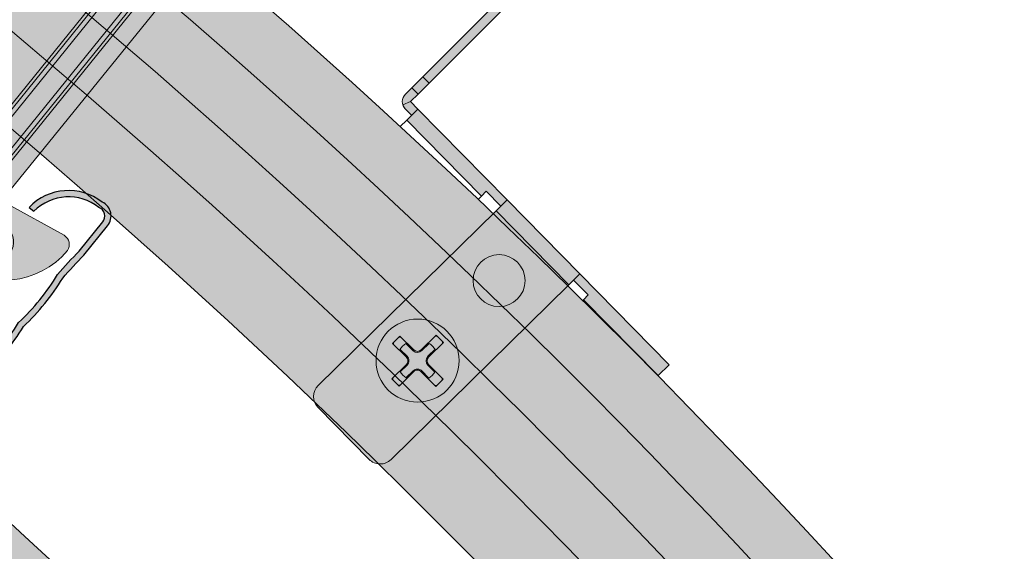
# Model space of a CAD drawing. Units: metres. Extents: x 4152 to 9704, y -1558 to 3329.
# Drawn here: x 6134 to 6229, y -1214 to -1162 of the extents above; entities that cross this region are included whole.
import ezdxf

# ---------------------------------------------------------------- set-up
doc = ezdxf.new("R2010")
doc.units = ezdxf.units.M
for name, color, linetype in [('Rigips Befestigungen', 8, 'Continuous'), ('Rigips Beplankung', 2, 'Continuous'), ('Rigips CDProfil', 9, 'Continuous'), ('Rigips Profile', 7, 'Continuous'), ('Rigips Profile 2', 5, 'Continuous')]:
    doc.layers.add(name, color=color, linetype=linetype)
doc.layers.add('Rigips Schr Profile Abhänger', color=7, linetype='Continuous', lineweight=0, true_color=0x84b3c8)
doc.layers.add('Rigips Schr Profile PS', color=7, linetype='Continuous', true_color=0xd5e5ec)
doc.layers.add('Rigips Schr RB FH', color=7, linetype='Continuous', true_color=0xdedede)

# ---------------------------------------------------------------- blocks, each defined once
blk = doc.blocks.new('cd60 Neu')
at = {"layer": 'Rigips Profile'}
h = blk.add_hatch(color=1, dxfattribs=at)
h.dxf.hatch_style = 1
h.paths.add_polyline_path([(-31.09999999999945, 22.79370706884557), (-31.09999999999945, 19.16568542495336, -0.01624927832430379), (-30.89999999999931, 16.1656854249522, 0.0663818529707338), (-30.89999999999926, 10.16568542495109, 0.06638185297073203), (-30.89999999999925, 4.16568542495007, -0.01624927832434819), (-31.09999999999951, 1.165685424949473), (-31.09999999999945, -1.834314575050502, 0.4142135623730899), (-30.09999999999945, -2.834314575050485), (-0.7071067811854554, -2.834314575050485, -0.4142135623730009), (0.7071067811874663, -2.834314575050485), (30.10000000000036, -2.834314575050485, 0.4142135623730951), (31.10000000000036, -1.834314575050485), (31.10000000000036, 1.165685424949523, -0.01624927832433691), (30.90000000000136, 4.165685424950158, 0.06638185297077186), (30.90000000000138, 10.16568542495133, 0.06638185297077301), (30.90000000000138, 16.16568542495261, -0.01624927832424843), (31.10000000000169, 19.16568542495328), (31.10000000000036, 22.79370706884646, 0.4839148619457191), (29.25512618551994, 24.25352282848319, 0.3817250364593587), (24.09418888503723, 19.42900001129624), (24.69692636345135, 19.42900001129624, -0.3826614700125772), (29.33796491178305, 23.65471671602938, -0.5036411458975778), (30.50000000000031, 22.79370706884612), (30.50000000000164, 19.19533287519465, 0.01636007924751025), (30.29865158817449, 16.13554666115238, -0.06785526909234939), (30.29454252078579, 10.16568542495015, -0.06785526909239638), (30.29865158817459, 4.19582418874359, 0.01636007924756133), (30.50000000000031, 1.136037974708259), (30.50000000000031, -1.834314575050463, -0.4142135623730929), (30.10000000000033, -2.234314575050441), (0.9227523300309244, -2.234314575050441, 0.3174126027986205), (-0.9227523300290201, -2.234314575050441), (-30.09999999999943, -2.234314575050441, -0.4142135623730889), (-30.49999999999941, -1.83431457505047), (-30.49999999999947, 1.136037974708238, 0.0163600792475989), (-30.29865158817197, 4.195824188748457, -0.0678552690923103), (-30.29454252078339, 10.16568542495081, -0.06785526909226229), (-30.29865158817218, 16.13554666114887, 0.01636007924758164), (-30.49999999999941, 19.19533287519468), (-30.49999999999947, 22.79370706884988, -0.5036411459057342), (-29.33796491175321, 23.65471671603189, -0.3826614700107877), (-24.69692636345155, 19.42900001129602), (-24.09418888503722, 19.42900001129602, 0.3817250364593197), (-29.2551261855185, 24.25352282848239, 0.4839148619460815)])
at = {"layer": 'Rigips Profile', "color": 1}
for points in [[(-24.69692636345155, 19.42900001129602), (-24.09418888503722, 19.42900001129602, 0.3817250364593198), (-29.2551261855185, 24.25352282848239, 0.4839148619460265), (-31.09999999999945, 22.79370706884584), (-31.09999999999945, 19.16568542495337, -0.01624927832430418), (-30.89999999999931, 16.16568542495214, 0.06638185297073317), (-30.89999999999926, 10.16568542495108, 0.06638185297073317), (-30.89999999999926, 4.165685424949964, -0.01624927832434738), (-31.09999999999951, 1.165685424949517), (-31.09999999999945, -1.834314575050485, 0.414213562373095), (-30.09999999999945, -2.834314575050486), (-0.7071067811854554, -2.834314575050486, -0.4142135623730008), (0.7071067811874663, -2.834314575050486), (30.10000000000036, -2.834314575050486, 0.414213562373095), (31.10000000000036, -1.834314575050485), (31.10000000000036, 1.165685424949517, -0.01624927832433739), (30.90000000000138, 4.165685424950242, 0.06638185297077119), (30.90000000000138, 10.16568542495136, 0.06638185297077119), (30.90000000000138, 16.16568542495247, -0.01624927832424966), (31.10000000000169, 19.16568542495337), (31.10000000000036, 22.79370706884584, 0.4839148619460408), (29.25512618551918, 24.25352282848317, 0.3817250364593176), (24.09418888503723, 19.42900001129624), (24.69692636345134, 19.42900001129624)], [(-24.69692636345155, 19.42900001129602, 0.3826614700107879), (-29.33796491175322, 23.65471671603189, 0.5036411459071805), (-30.49999999999947, 22.79370706884573), (-30.49999999999941, 19.19533287519462, -0.01636007924758123), (-30.29865158817218, 16.13554666114889, 0.06785526909226264), (-30.29454252078339, 10.1656854249508, 0.0678552690923109), (-30.29865158817196, 4.19582418874839, -0.01636007924759899), (-30.49999999999947, 1.136037974708151), (-30.49999999999941, -1.834314575050485, 0.4142135623730618), (-30.09999999999945, -2.234314575050441), (-0.9227523300290237, -2.234314575050441, -0.3174126027986213), (0.9227523300309244, -2.234314575050441), (30.10000000000036, -2.234314575050441, 0.4142135623730618), (30.50000000000031, -1.834314575050485), (30.50000000000031, 1.136037974708318, -0.01636007924756205), (30.29865158817458, 4.195824188743783, 0.06785526909239457), (30.29454252078579, 10.16568542495019, 0.06785526909235026), (30.29865158817447, 16.13554666115249, -0.01636007924750976), (30.50000000000164, 19.19533287519467), (30.50000000000031, 22.79370706884562, 0.5036411458977378), (29.3379649117831, 23.65471671602939, 0.3826614700125809), (24.69692636345134, 19.42900001129624)]]:
    blk.add_lwpolyline(points, format="xyb", dxfattribs=at)
blk = doc.blocks.new('A$C5F64775B')
at = {"layer": 'Rigips Profile 2', "linetype": 'Continuous', "lineweight": 0}
for p, q in [((12.30000052362743, 40.97499912528178), (10.40000052362734, 40.97499912528178)), ((46.50000052362725, 40.97499912528178), (48.40000052362734, 40.97499912528178)), ((5.236272500042105e-07, 40.02499912528197), (5.236272500042105e-07, 39.07499912528192)), ((4.00000052362725, 40.02499912528197), (5.236272500042105e-07, 40.02499912528197)), ((6.950000523627068, 40.02499912528197), (4.00000052362725, 40.02499912528197)), ((4.00000052362725, 40.02499912528197), (4.00000052362725, 39.07499912528192)), ((7.950000523627068, 40.02499912528197), (6.950000523627068, 40.02499912528197)), ((6.950000523627068, 40.02499912528197), (6.950000523627068, 39.07499912528192)), ((7.950000523627068, 40.02499912528197), (7.950000523627068, 39.07499912528192)), ((9.425000523627432, 40.02499912528197), (7.950000523627068, 40.02499912528197)), ((19.4400005236273, 40.02499912528197), (9.425000523627432, 40.02499912528197)), ((9.425000523627432, 40.02499912528197), (9.425000523627432, 39.12499912528187)), ((9.950000523627068, 40.32499912528192), (9.950000523627068, 40.52499912528174)), ((9.950000523627068, 40.52499912528197), (12.75000052362725, 40.52499912528197)), ((12.75000052362725, 40.32499912528192), (9.950000523627068, 40.32499912528192)), ((12.75000052362725, 40.32499912528192), (12.75000052362725, 40.52499912528174)), ((19.4400005236273, 40.02499912528197), (22.26057169683804, 40.02499912528197)), ((19.4400005236273, 39.12499912528187), (19.4400005236273, 40.02499912528197)), ((27.80000052362698, 40.02499912528197), (22.26057169683804, 40.02499912528197)), ((22.39000052362712, 40.00672927501932), (22.39000052362712, 39.95046064169514)), ((22.39000052362712, 39.95046064169514), (22.39000052362712, 38.06685389381391)), ((31.00000052362725, 40.02499912528197), (27.80000052362743, 40.02499912528197)), ((27.80000052362743, 39.95046064169514), (27.80000052362743, 38.65182674215862)), ((36.53942935041664, 40.02499912528197), (31.00000052362725, 40.02499912528197)), ((31.00000052362725, 38.65182674215862), (31.00000052362725, 39.95046064169514)), ((36.4100005236271, 39.95046064169514), (36.4100005236271, 40.00672927501932)), ((36.4100005236271, 38.06685389381391), (36.4100005236271, 39.95046064169514)), ((36.53942935041664, 40.02499912528197), (39.36000052362738, 40.02499912528197)), ((39.36000052362738, 40.02499912528197), (39.36000052362738, 39.12499912528187)), ((49.37500052362725, 40.02499912528197), (39.36000052362738, 40.02499912528197)), ((46.05000052362743, 40.32499912528192), (46.05000052362743, 40.52499912528174)), ((48.85000052362716, 40.52499912528197), (46.05000052362743, 40.52499912528197)), ((46.05000052362743, 40.32499912528192), (48.85000052362716, 40.32499912528192)), ((48.85000052362716, 40.32499912528192), (48.85000052362716, 40.52499912528174)), ((49.37500052362725, 40.02499912528197), (50.85000052362716, 40.02499912528197)), ((49.37500052362725, 39.12499912528187), (49.37500052362725, 40.02499912528197)), ((50.85000052362716, 40.02499912528197), (51.85000052362716, 40.02499912528197)), ((50.85000052362716, 40.02499912528197), (50.85000052362716, 39.07499912528192)), ((51.85000052362716, 40.02499912528197), (54.80000052362743, 40.02499912528197)), ((51.85000052362716, 40.02499912528197), (51.85000052362716, 39.07499912528192)), ((54.80000052362743, 40.02499912528197), (58.80000052362743, 40.02499912528197)), ((54.80000052362743, 40.02499912528197), (54.80000052362743, 39.07499912528192)), ((58.80000052362743, 40.02499912528197), (58.80000052362743, 39.07499912528192)), ((5.236272500042105e-07, 39.07499912528192), (4.00000052362725, 39.07499912528192)), ((4.00000052362725, 39.07499912528192), (6.950000523627068, 39.07499912528192)), ((6.950000523627068, 39.07499912528192), (7.950000523627068, 39.07499912528192)), ((7.950000523627068, 39.07499912528192), (9.118600112879221, 39.07499912528192)), ((9.425000523627432, 39.07499912528192), (9.425000523627432, 39.12499912528187)), ((19.4400005236273, 38.09999912528178), (19.4400005236273, 39.12499912528187)), ((22.39000052362712, 39.07499912528192), (19.4400005236273, 39.07499912528192)), ((28.10000052362716, 39.72499912528201), (28.10000052362716, 39.72536155095349)), ((28.10000052362716, 39.72499912528178), (30.69999667420757, 39.72499912528178)), ((28.10000052362716, 38.54529307414509), (28.10000052362716, 39.72085837816803)), ((28.30000052362743, 39.5269192170017), (30.50000052362725, 39.52765468888674)), ((28.30000052362743, 39.52499912528197), (28.30000052362743, 39.5269192170017)), ((30.50000052362725, 39.52499912528197), (28.30000052362743, 39.52499912528197)), ((30.50000052362725, 39.52016480710677), (28.30000052362698, 39.51942381208801)), ((28.30000052362743, 38.51458273752769), (28.30000052362743, 39.51942381208801)), ((30.50000052362725, 39.52765468888697), (30.50000052362725, 39.52499912528197)), ((30.50000052362725, 39.52016480710677), (30.50000052362725, 38.51458273752769)), ((30.70000052362752, 39.72623074499961), (30.70000052362752, 39.72499912528178)), ((30.70000052362752, 39.72173409955394), (30.70000052362752, 38.54529307414509)), ((39.36000052362738, 39.07499912528192), (36.4100005236271, 39.07499912528192)), ((39.36000052362738, 39.12499912528187), (39.36000052362738, 38.09999912528178)), ((49.37500052362725, 39.07499912528192), (49.37500052362725, 39.12499912528187)), ((50.85000052362716, 39.07499912528192), (49.68140093437501, 39.07499912528192)), ((51.85000052362716, 39.07499912528192), (50.85000052362716, 39.07499912528192)), ((54.80000052362743, 39.07499912528192), (51.85000052362716, 39.07499912528192)), ((58.80000052362743, 39.07499912528192), (54.80000052362743, 39.07499912528192)), ((22.39000052362712, 38.06685389381391), (22.39000052362712, 37.59999912528178)), ((22.89000052362712, 38.00591922211129), (22.89000052362712, 37.59999912528178)), ((22.89000052362712, 38.00591922211129), (35.9100005236271, 38.00591922211129)), ((26.40000052362734, 38.55365289003828), (32.40000052362734, 38.55365289003828)), ((35.9100005236271, 38.00591922211129), (35.9100005236271, 37.59999912528178)), ((36.4100005236271, 38.06685389381391), (36.4100005236271, 37.59999912528178)), ((7.950000523627068, 8.19574310513758), (7.950000523627068, 37.59999912528201)), ((38.86000052362738, 37.59999912528178), (19.9400005236273, 37.59999912528178)), ((50.85000052362716, 8.19574310513758), (50.85000052362716, 37.59999912528201)), ((26.03962130855439, 35.39999912528197), (26.03962130855439, 35.09999912528201)), ((32.76037973870029, 35.39999912528197), (26.03962130855393, 35.39999912528197)), ((26.03962130855439, 35.09999912528178), (32.76037973870029, 35.09999912528178)), ((26.03962130855439, 35.09999912528201), (26.03962130855439, 34.64999912528197)), ((32.76037973870029, 35.39999912528197), (32.76037973870029, 35.09999912528201)), ((32.76037973870029, 35.09999912528201), (32.76037973870029, 34.64999912528197)), ((26.03962130855393, 34.64999912528197), (32.76037973870029, 34.64999912528197)), ((9.650000523627341, 33.69999912528192), (9.950000523627068, 33.69999912528192)), ((9.650000523627341, 33.69999912528192), (9.650000523627341, 6.599999125281784)), ((9.950000523627068, 33.69999912528192), (9.950000523627068, 6.599999125282011)), ((9.950000523627068, 33.69999912528192), (10.40000052362734, 33.69999912528192)), ((10.40000052362734, 6.599999125282011), (10.40000052362734, 33.69999912528192)), ((12.30000052362743, 33.69999912528192), (12.30000052362743, 6.599999125281784)), ((12.75000052362725, 33.69999912528192), (12.30000052362743, 33.69999912528192)), ((13.05000052362743, 33.69999912528192), (12.75000052362725, 33.69999912528192)), ((12.75000052362725, 6.599999125281784), (12.75000052362725, 33.69999912528192)), ((13.05000052362743, 6.599999125281784), (13.05000052362743, 33.69999912528192)), ((24.80695074243226, 33.68705448563105), (25.09141318076786, 33.78234940247353)), ((24.80695074243226, 33.68705448563105), (27.66374621307773, 25.1593068120626)), ((25.09141318076786, 33.78234940247353), (25.51810683827193, 33.92529177773736)), ((25.09141318076786, 33.78234940247353), (27.94820865141332, 25.2546017289053)), ((28.3749023089174, 25.3975441041689), (25.51810683827193, 33.92529177773713)), ((30.42509873833728, 25.3975441041689), (33.28189420898275, 33.92529177773713)), ((33.70858786648637, 33.78234940247353), (30.8517923958409, 25.2546017289053)), ((33.99305030482242, 33.68705448563105), (31.13625483417695, 25.1593068120626)), ((33.70858786648637, 33.78234940247353), (33.28189420898275, 33.92529177773736)), ((33.99305030482242, 33.68705448563105), (33.70858786648637, 33.78234940247353)), ((45.75000052362725, 33.69999912528192), (46.05000052362743, 33.69999912528192)), ((45.75000052362725, 6.599999125281784), (45.75000052362725, 33.69999912528192)), ((46.05000052362743, 6.599999125281784), (46.05000052362743, 33.69999912528192)), ((46.05000052362743, 33.69999912528192), (46.50000052362725, 33.69999912528192)), ((46.50000052362725, 33.69999912528192), (46.50000052362725, 6.599999125281784)), ((48.40000052362734, 6.599999125281784), (48.40000052362734, 33.69999912528192)), ((48.85000052362716, 33.69999912528192), (48.40000052362734, 33.69999912528192)), ((49.15000052362734, 33.69999912528192), (48.85000052362716, 33.69999912528192)), ((48.85000052362716, 33.69999912528192), (48.85000052362716, 6.599999125281784)), ((49.15000052362734, 33.69999912528192), (49.15000052362734, 6.599999125281784)), ((27.66374621307773, 25.1593068120626), (27.94820865141332, 25.25460172890507)), ((27.70000052362707, 24.93695200609682), (28.00000052362725, 24.93695200609682)), ((27.70000052362707, 24.93695200609682), (27.70000052362707, 6.599999125282011)), ((27.94820865141332, 25.2546017289053), (28.3749023089174, 25.3975441041689)), ((28.00000052362725, 24.93695200609682), (28.00000052362725, 6.599999125282011)), ((28.00000052362725, 24.93695200609682), (28.45000052362707, 24.93695200609682)), ((28.45000052362707, 6.599999125282011), (28.45000052362707, 24.93695200609682)), ((30.35000052362716, 6.599999125282011), (30.35000052362716, 24.93695200609682)), ((30.80000052362743, 24.93695200609682), (30.35000052362716, 24.93695200609682)), ((30.8517923958409, 25.2546017289053), (30.42509873833728, 25.3975441041689)), ((31.10000052362716, 24.93695200609682), (30.80000052362743, 24.93695200609682)), ((30.80000052362743, 24.93695200609682), (30.80000052362743, 6.599999125282011)), ((31.13625483417695, 25.1593068120626), (30.85179239584136, 25.25460172890507)), ((31.10000052362716, 24.93695200609682), (31.10000052362716, 6.599999125282011)), ((1.173432497409749, 8.793357016691289), (7.363284536736273, 7.703320179577076)), ((57.62656854984493, 8.793357016691289), (51.43671651051841, 7.703320179577076)), ((5.900000523627341, 5.899999125281965), (5.900000523627341, 5.599999125282011)), ((8.950000523627068, 5.899999125281965), (5.900000523627341, 5.899999125281965)), ((8.950000523627068, 5.899999125281965), (8.950000523627068, 5.599999125282011)), ((9.650000523627341, 6.599999125281784), (9.950000523627068, 6.599999125281784)), ((9.950000523627068, 6.599999125281784), (10.40000052362734, 6.599999125281784)), ((12.75000052362725, 6.599999125281784), (12.30000052362743, 6.599999125281784)), ((13.05000052362743, 6.599999125281784), (12.75000052362725, 6.599999125281784)), ((13.75000052362725, 5.899999125281965), (13.75000052362725, 5.599999125282011)), ((27.00000052362725, 5.899999125281965), (13.75000052362725, 5.899999125281965)), ((27.00000052362725, 5.899999125281965), (27.00000052362725, 5.599999125282011)), ((27.70000052362707, 6.599999125281784), (28.00000052362725, 6.599999125281784)), ((28.00000052362725, 6.599999125281784), (28.45000052362707, 6.599999125281784)), ((30.80000052362743, 6.599999125281784), (30.35000052362716, 6.599999125281784)), ((31.10000052362716, 6.599999125281784), (30.80000052362743, 6.599999125281784)), ((31.80000052362743, 5.899999125281965), (31.80000052362743, 5.599999125282011)), ((31.80000052362743, 5.899999125281965), (45.05000052362743, 5.899999125281965)), ((45.05000052362743, 5.899999125281965), (45.05000052362743, 5.599999125282011)), ((45.75000052362725, 6.599999125281784), (46.05000052362743, 6.599999125281784)), ((46.05000052362743, 6.599999125281784), (46.50000052362725, 6.599999125281784)), ((48.85000052362716, 6.599999125281784), (48.40000052362734, 6.599999125281784)), ((49.15000052362734, 6.599999125281784), (48.85000052362716, 6.599999125281784)), ((49.85000052362716, 5.899999125281965), (49.85000052362716, 5.599999125282011)), ((49.85000052362716, 5.899999125281965), (52.90000052362734, 5.899999125281965)), ((52.90000052362734, 5.899999125281965), (52.90000052362734, 5.599999125282011)), ((8.950000523627068, 5.599999125281784), (5.900000523627341, 5.599999125281784)), ((5.900000523627341, 5.599999125282011), (5.900000523627341, 5.149999125281965)), ((5.900000523627341, 5.149999125281965), (8.950000523627068, 5.149999125281965)), ((8.950000523627068, 5.599999125282011), (8.950000523627068, 5.149999125281965)), ((27.00000052362725, 5.599999125281784), (13.75000052362725, 5.599999125281784)), ((13.75000052362725, 5.599999125282011), (13.75000052362725, 5.149999125281965)), ((13.75000052362725, 5.149999125281965), (27.00000052362725, 5.149999125281965)), ((27.00000052362725, 5.599999125282011), (27.00000052362725, 5.149999125281965)), ((31.80000052362698, 5.599999125281784), (45.05000052362743, 5.599999125281784)), ((31.80000052362743, 5.599999125282011), (31.80000052362743, 5.149999125281965)), ((45.05000052362743, 5.149999125281965), (31.80000052362698, 5.149999125281965)), ((45.05000052362743, 5.599999125282011), (45.05000052362743, 5.149999125281965)), ((49.85000052362716, 5.599999125281784), (52.90000052362734, 5.599999125281784)), ((49.85000052362716, 5.599999125282011), (49.85000052362716, 5.149999125281965)), ((52.90000052362734, 5.149999125281965), (49.85000052362716, 5.149999125281965)), ((52.90000052362734, 5.599999125282011), (52.90000052362734, 5.149999125281965)), ((52.90000052362734, 3.249999125281875), (5.900000523627341, 3.249999125281875)), ((5.900000523627341, 2.799999125281829), (5.900000523627341, 3.249999125281875)), ((52.90000052362734, 2.799999125281829), (52.90000052362734, 3.249999125281875)), ((5.900000523627341, 2.799999125281829), (52.90000052362734, 2.799999125281829)), ((5.900000523627341, 2.499999125281875), (5.900000523627341, 2.799999125281829)), ((5.900000523627341, 2.499999125281875), (52.90000052362734, 2.499999125281875)), ((52.90000052362734, 2.499999125281875), (52.90000052362734, 2.799999125281829)), ((8.00000052362725, -8.747181254875613e-07), (50.80000052362743, -8.747181254875613e-07))]:
    blk.add_line(p, q, dxfattribs=at)
for centre in [(19.87500052362725, 27.64999912528197), (38.92500052362743, 27.64999912528197)]:
    blk.add_circle(centre, 1.95, dxfattribs=at)
for centre, radius, start, end in [((10.40000052362734, 40.52499912528197), 0.4500000000000028, 90, 180), ((12.30000052362743, 40.52499912528197), 0.4500000000000028, 0, 90), ((46.50000052362725, 40.52499912528197), 0.4500000000000028, 90, 180), ((48.40000052362734, 40.52499912528197), 0.4500000000000028, 0, 90), ((9.650000523627341, 40.32499912528192), 0.2999999999999972, 270, 0), ((13.05000052362743, 40.32499912528192), 0.3000000000000043, 180, 270), ((27.80000052362743, 39.72499912528178), 0.3, 0, 69.11578397576609), ((31.00000052362725, 39.72499912528178), 0.2999999999999999, 110.6082188822982, 180), ((45.75000052362725, 40.32499912528192), 0.3000000000000043, 270, 0), ((49.15000052362734, 40.32499912528192), 0.2999999999999972, 180, 270), ((7.950000523627068, 39.07499912528192), 1.474999999999994, 270, 0), ((28.30000052362743, 39.72499912528178), 0.2, 180, 270), ((30.50000052362725, 39.72499912528178), 0.2, 270, 0), ((50.85000052362716, 39.07499912528192), 1.474999999999994, 180, 270), ((19.9400005236273, 38.09999912528178), 0.5, 180, 270), ((38.86000052362738, 38.09999912528178), 0.5, 270, 0), ((11.35000052362716, 33.69999912528192), 1.699999999999992, 0, 180), ((11.35000052362716, 33.69999912528192), 1.399999999999991, 0, 180), ((26.03962130855439, 34.09999912528178), 1.300000000000008, 90, 198.5208494774678), ((26.03962130855439, 34.09999912528178), 1.000000000000007, 90, 198.5208494774678), ((32.76037973870029, 34.09999912528178), 1.300000000000008, 341.4791505225307, 90), ((32.76037973870029, 34.09999912528178), 1.000000000000007, 341.4791505225307, 90), ((47.45000052362752, 33.69999912528192), 1.699999999999992, 0, 180), ((47.45000052362752, 33.69999912528192), 1.399999999999991, 0, 180), ((11.35000052362716, 33.69999912528192), 0.9499999999999915, 0, 180), ((26.03962130855439, 34.09999912528178), 0.5500000000000075, 90, 198.520849477476), ((32.76037973870029, 34.09999912528178), 0.5500000000000075, 341.479150522524, 90), ((47.45000052362752, 33.69999912528192), 0.9499999999999915, 0, 180), ((27.00000052362725, 24.93695200609682), 0.7000000000000106, 0, 18.5208494774678), ((27.00000052362725, 24.93695200609682), 1.00000000000001, 359.999999999987, 18.5208494774678), ((27.00000052362725, 24.93695200609682), 1.450000000000011, 0, 18.5208494774678), ((31.80000052362743, 24.93695200609682), 1.450000000000011, 161.4791505225307, 180), ((31.80000052362743, 24.93695200609682), 1.00000000000001, 161.4791505225307, 180), ((31.80000052362743, 24.93695200609682), 0.7000000000000106, 161.4791505225307, 180), ((1.063102124549687, 7.729388962983649), 1.069673226030214, 84.07975515928275, 173.0664216085947), ((57.736898922705, 7.729388962983649), 1.069673226030214, 6.933578391405306, 95.92024484071723), ((8.00000052362725, 7.999999125281875), 8, 181.0133335506858, 270), ((7.450000523627068, 8.19574310513758), 0.4999999999999951, 260.0125784249744, 0), ((50.80000052362743, 7.999999125281875), 8, 270, 358.9866664493143), ((51.35000052362716, 8.19574310513758), 0.499999999999995, 180, 279.9874215750256), ((5.900000523627341, 4.19999912528192), 1.699999999999999, 90, 270), ((8.950000523627068, 6.599999125281784), 0.9999999999999999, 270, 0), ((8.950000523627068, 6.599999125281784), 1.45, 270, 0), ((8.950000523627068, 6.599999125281784), 0.7, 270, 0), ((13.75000052362725, 6.599999125281784), 1.45, 180, 270), ((13.75000052362725, 6.599999125281784), 1, 180, 270), ((13.75000052362725, 6.599999125281784), 0.7000000000000001, 180, 270), ((27.00000052362725, 6.599999125281784), 1, 270, 0), ((27.00000052362725, 6.599999125281784), 1.45, 270, 0), ((27.00000052362725, 6.599999125281784), 0.7, 270, 0), ((31.80000052362743, 6.599999125281784), 1.45, 180, 270), ((31.80000052362743, 6.599999125281784), 1, 180, 270), ((31.80000052362743, 6.599999125281784), 0.7, 180, 270), ((45.05000052362743, 6.599999125281784), 1.45, 270, 0), ((45.05000052362743, 6.599999125281784), 1, 270, 0), ((45.05000052362743, 6.599999125281784), 0.7000000000000001, 270, 0), ((49.85000052362716, 6.599999125281784), 1.45, 180, 270), ((49.85000052362716, 6.599999125281784), 0.9999999999999999, 180, 270), ((49.85000052362716, 6.599999125281784), 0.7, 180, 270), ((52.90000052362734, 4.19999912528192), 1.699999999999999, 270, 90), ((5.900000523627341, 4.19999912528192), 1.399999999999999, 90, 270), ((5.900000523627341, 4.19999912528192), 0.9499999999999986, 90, 270), ((52.90000052362734, 4.19999912528192), 1.399999999999999, 270, 90), ((52.90000052362734, 4.19999912528192), 0.9499999999999986, 270, 90)]:
    blk.add_arc(centre, radius, start, end, dxfattribs=at)
for centre, major_axis, ratio, start_param, end_param in [((27.80000052362743, 39.72075733339261), (0.006751042412920266, 0.3021786266664255), 0.9925388629656468, 4.734894192089026, 5.961226502048041), ((31.00000052362725, 39.72183514432913), (0.006751042412922292, 0.3021786266664254), 0.9925388629656465, 0.3717939917824994, 1.59330153849924), ((31.00000052362725, 39.72633103662019), (-0.2999252383540179, -0.006747464794153562), 0.9925385103574652, 5.668396106554975, 6.260859723744522), ((27.80000052362743, 39.72526125933268), (0.2999252383540179, 0.006747464794153765), 0.9925385103574654, 6.260859723744521, 6.423052872598411), ((28.30000052362743, 39.72092574135149), (-0.004500694941947227, -0.2014524177776169), 0.9925388629656469, 4.734894192089216, 6.305690681556984), ((28.30000052362743, 39.72542841203381), (-0.1999501589026786, -0.004498309862769601), 0.992538510357466, 6.262685459611806, 7.831656050539443), ((30.50000052362725, 39.72616388391907), (0.1999501589026786, 0.004498309862769611), 0.9925385103574657, 4.69006339694965, 6.260859723744328), ((30.50000052362725, 39.72166673637025), (-0.004500694941949226, -0.2014524177776169), 0.9925388629656469, 0.02250537437740773, 1.593301538499433), ((22.89000052362712, 38.06685389381391), (0.5, 0), 0.1218693434051473, 3.141592653589793, 4.71238898038469), ((27.80000052362743, 38.35406289666616), (0.3000000000000001, 0), 0.992546151641322, 0.7920782468752398, 1.570796326794897), ((29.40000052362734, 38.65182674215862), (1.599999999999997, 1.999870046241863e-16), 0.1218693434051473, 3.141592653589792, 6.283185307179585), ((31.00000052362725, 38.35406289666616), (-0.3, 0), 0.992546151641322, 4.71238898038469, 5.491107060304884), ((35.9100005236271, 38.06685389381391), (0.5, 0), 0.1218693434051473, 4.71238898038469, 6.283185307179586)]:
    blk.add_ellipse(centre, major_axis=major_axis, ratio=ratio, start_param=start_param, end_param=end_param, dxfattribs=at)
for points, knots in [([(22.26057169683804, 40.02499912528197), (22.26655826246065, 40.02499912528197), (22.27234809936704, 40.02497245146765), (22.31551789858509, 40.02455236695482), (22.3439256873246, 40.02290331096015), (22.38117061677235, 40.01679113294995), (22.39000052362712, 40.01232442547575), (22.39000052362712, 40.00672927501932)], [6.082861445735661, 6.082861445735661, 6.082861445735661, 6.082861445735661, 6.124175115791119, 6.124175115791119, 6.40198582642102, 6.40198582642102, 6.679796537050922, 6.679796537050922, 6.679796537050922, 6.679796537050922]), ([(36.4100005236271, 40.00672927501932), (36.4100005236271, 40.01232442547575), (36.41883043048233, 40.01679113294995), (36.45607535992963, 40.02290331096015), (36.4844831486696, 40.02455236695482), (36.52765294788765, 40.02497245146765), (36.53344278479403, 40.02499912528197), (36.53942935041664, 40.02499912528197)], [-2.223712104316052, -2.223712104316052, -2.223712104316052, -2.223712104316052, -1.94590139368615, -1.94590139368615, -1.668090683056248, -1.668090683056248, -1.626777013000791, -1.626777013000791, -1.626777013000791, -1.626777013000791]), ([(9.40123810300679, 38.81133683856388), (9.398555908676144, 38.82616651033504), (9.395543513836628, 38.8405074549637), (9.37815221171536, 38.91094979870013), (9.35735944958219, 38.95695263866696), (9.302669868243584, 39.02546013546043), (9.26325518243334, 39.05111409450319), (9.18524489254446, 39.07164654757412), (9.152653384935775, 39.07489063537651), (9.118507821759295, 39.07492042126614)], [8.87759624643891, 8.87759624643891, 8.87759624643891, 8.87759624643891, 8.936627690347134, 8.936627690347134, 9.18082668143699, 9.18082668143699, 9.44737260317056, 9.44737260317056, 9.606882673293347, 9.606882673293347, 9.606882673293347, 9.606882673293347]), ([(49.68149322549539, 39.07492042126637), (49.64734766231891, 39.07489063537651), (49.61475615470977, 39.07164654757412), (49.53674586482134, 39.05111409450319), (49.49733117901064, 39.02546013546043), (49.44264159767249, 38.95695263866696), (49.42184883553887, 38.91094979870013), (49.40445753341805, 38.8405074549637), (49.40144513857854, 38.82616651033504), (49.39876294424744, 38.81133683856365)], [1.332267994223925, 1.332267994223925, 1.332267994223925, 1.332267994223925, 1.491778064346677, 1.491778064346677, 1.758323986080246, 1.758323986080246, 2.002522977170102, 2.002522977170102, 2.061554421078339, 2.061554421078339, 2.061554421078339, 2.061554421078339]), ([(30.82127904306003, 38.57667731525635), (30.82127904306003, 38.57667731525635), (30.81968461508063, 38.57596572751231), (30.80822309624295, 38.57162884337504), (30.78856224469496, 38.56532755340459), (30.7208254370355, 38.548698433053), (30.66311184030815, 38.53757227429355), (30.50666485586476, 38.5143046346675), (30.40101552230612, 38.50237598585932), (30.15455231215742, 38.48168630616442), (30.01150220719978, 38.473211749656), (29.70640885074022, 38.46173028942599), (29.54399723042729, 38.45885578326534), (29.21888541639487, 38.45931494614524), (29.05622132837493, 38.46268307938476), (28.74943673825896, 38.47525490193016), (28.6052099073197, 38.48443010268852), (28.35341793200928, 38.50704640748404), (28.24480316923905, 38.52044275635922), (28.08249611141559, 38.54737895180028), (28.02351369142229, 38.56156367858648), (27.98592960691917, 38.57370825518865), (27.98007654976595, 38.57608336306794), (27.97879118174728, 38.57664580771871), (27.97872200419465, 38.57667731525635), (27.97872200419465, 38.57667731525635)], [0.2611498719423864, 0.2611498719423864, 0.2611498719423864, 0.2611498719423864, 0.3115852813262489, 0.3115852813262489, 0.4607801055242106, 0.4607801055242106, 0.6864738813719908, 0.6864738813719908, 0.9676116372014598, 0.9676116372014598, 1.271290614366607, 1.271290614366607, 1.582384636871168, 1.582384636871168, 1.895175101187955, 1.895175101187955, 2.205944967794101, 2.205944967794101, 2.508191225594415, 2.508191225594415, 2.780936897911667, 2.780936897911667, 2.869965341273921, 2.869965341273921, 2.880442781647407, 2.880442781647407, 2.880442781647407, 2.880442781647407])]:
    blk.add_open_spline(points, degree=3, knots=knots, dxfattribs=at)
for points in [[(27.90694471231086, 40.00528993944954), (27.87129148903909, 40.01889332865835), (27.83429563369305, 40.02499912528197), (27.80000052362743, 40.02499912528197)], [(27.80000052362743, 39.95046064169514), (27.83246912154732, 39.97330596870552), (27.86740236224, 39.99242514258049), (27.90130823341019, 40.00528896725268)], [(31.00000052362725, 40.02499912528197), (30.96614442681926, 40.02499912528197), (30.92964444735912, 40.01905221560173), (30.89440774783702, 40.00580184197247)], [(30.89733167738791, 40.00580233967958), (30.93166193076627, 39.99293092687572), (30.96709138476831, 39.97361593902951), (31.00000052362725, 39.95046064169514)]]:
    blk.add_open_spline(points, degree=3, dxfattribs=at)
for points, weights in [([(27.90130823341019, 40.00528896725268), (27.90412647272319, 40.00528945335714), (27.90694471231086, 40.00528993944954)], [0.9999996878877815, 0.9999996880217877, 0.9999996881563945]), ([(30.89440774783702, 40.0058018419727), (30.89586971257563, 40.00580209082773), (30.89733167738791, 40.00580233967958)], [0.9999995486320776, 0.9999995487892803, 0.9999995489466444])]:
    blk.add_rational_spline(points, weights, degree=2, dxfattribs=at)
blk = doc.blocks.new('*U49')
at = {"layer": 'Rigips Schr Profile PS', "true_color": 0x84b3c8}
h = blk.add_hatch(color=143, dxfattribs=at)
h.dxf.hatch_style = 1
h.paths.add_polyline_path([(7.741503396844564, 31.85436533700545), (7.841144316748796, 32.0420091046384), (7.771592734798105, 32.23971798931552), (2.08941714476623, 39.37145964427862), (2.832420991562685, 39.96344383633561), (8.845734100348636, 32.4160889715032), (9.04664467661496, 32.30493268633938), (9.267309270514488, 32.36839855421647), (9.423731132995272, 32.49302680517542), (9.754728023846837, 32.58822560699207), (10.05609388824359, 32.42149117924589), (11.24006227235623, 30.93548348565162), (11.33526107417401, 30.60448659480323), (11.16852664642556, 30.30312073040579), (11.01210478394296, 30.17849247944707), (10.90094849877914, 29.97758190318245), (11.03657143061082, 29.66635243134942), (31.34113339849955, 4.181942793218354), (31.54204397476406, 4.070786508054312), (31.69561122603409, 4.093863047144623), (31.75633866165663, 4.142247294503022), (31.91913043114801, 4.258880626890232), (32.13267332054147, 4.351935158523588), (32.36413415336938, 4.325751302157073), (32.5514931863936, 4.187345000961955), (33.73546157050896, 2.701337307367453), (33.82851610213856, 2.487794417975692), (33.80233224577387, 2.256333585148127), (33.6639259445792, 2.068974552121858), (33.50750408209478, 1.944346301162113), (33.43870074993356, 1.85120801431151), (33.41143574073521, 1.610189974485479), (33.60002044713747, 1.346796535704584), (39.47312677359332, -6.024583733834788), (38.73012292679687, -6.616567925892014), (33.04794329202559, 0.515052503609013), (32.92514640183708, 0.6057653082954175), (32.66561121516679, 0.5719286850069238), (32.31049819828331, -0.2329979896531995), (32.42395784881137, -0.9880369750610498), (32.62253871534813, -1.317932242994061), (9.625196257275093, -19.6409372357424), (9.436929295249683, -20.0192488860057), (9.605798061281348, -20.40677138054662), (14.31535476580302, -24.5685563125511), (14.62051709599928, -25.26884725573336), (14.58256740760044, -25.60431604074495), (14.31464304565907, -26.06786633303454), (14.11265630292382, -26.22879814949795), (13.44295342574333, -26.68260030703584), (12.38307894598347, -27.18144320046758), (11.64333453239033, -27.43125700081146), (10.45418171654728, -27.66874955717128), (9.577695398605101, -27.74398082763423), (8.471427282740478, -27.66484270375179), (7.330775699457263, -27.47104181301529), (6.025560986553501, -26.95811128425407), (5.202261119854484, -26.54465145908011), (3.999077396021676, -25.6087283889218), (3.184071505698739, -24.70893795771929), (-23.4863741995905, 8.765340613765375), (-24.18932336536727, 9.770189085398897), (-24.94164669406655, 11.37402371798237), (-25.2610900696136, 13.00523465837762), (-25.18643858057021, 14.57939987396867), (-24.98288654505177, 15.86676577373828), (-24.81079853438678, 16.30466484746921), (-24.52134760209992, 17.04120828619466), (-24.03456956300397, 18.00311566981293), (-23.21296653169793, 19.11531033253914), (-22.32450345406687, 19.91820417009455), (-21.93716113141636, 20.10378225130694), (-21.52535471643114, 20.0500101284897), (-21.17764452721531, 19.93994107352216), (-20.86292327110641, 19.5839671092516), (-17.85829906550134, 14.0635792643518), (-17.75461433686814, 13.91980701757177), (-17.51837191713003, 13.8125539916889), (-17.28172424839886, 13.81037454214879), (-17.10756357349328, 13.91155226698379), (5.889778884581574, 32.23455725973156), (6.152420846309724, 31.95933514285889), (6.620730977374478, 31.70981563013424), (7.164968985404812, 31.64824905899047), (7.598536738316398, 31.77255757934392)])
edge = h.paths.add_edge_path(flags=16)
edge.add_line((16.04154983965782, 21.86003213924278), (14.20328313800837, 24.16725461087526))
edge.add_line((14.20328313801019, 24.1672546108756), (13.44072655840228, 23.55969188744905))
edge.add_arc((13.75229718579976, 23.16863723124038), 0.5, 128.5458901682281, 218.5458901682281)
edge.add_line((13.36124252959053, 22.85706660384176), (14.88793860384158, 20.94089878841817))
edge.add_line((14.88793860384249, 20.94089878841783), (16.04154983965873, 21.86003213924266))
edge = h.paths.add_edge_path(flags=16)
edge.add_line((24.77799023190346, 10.89485957914474), (26.6162569335529, 8.587637107511512))
edge.add_line((26.61625693355472, 8.587637107512137), (25.85370035394681, 7.980074384085469))
edge.add_arc((25.5421297265475, 8.37112904029425), 0.5, -141.45410983177192, -51.454109831771916, ccw=False)
edge.add_line((25.15107507033827, 8.059558412895854), (23.62437899608722, 9.975726228319445))
edge.add_line((23.62437899608813, 9.975726228319786), (24.77799023190437, 10.89485957914462))
edge = h.paths.add_edge_path(flags=16)
edge.add_arc((5.538750689471271, 16.70764822392505), 1.95, -51.45410983177192, 308.5458901682281)
edge = h.paths.add_edge_path(flags=16)
edge.add_arc((17.40959159334398, 1.808465822364155), 1.95, -51.45410983177192, 308.5458901682281)
at = {"layer": 'Rigips CDProfil', "rotation": 308.5458901682281}
blk.add_blockref('cd60 Neu', (-18.61967972806724, -14.46563602513606), dxfattribs=at)
at = {"layer": 'Rigips Profile 2', "rotation": 308.5458901682281}
blk.add_blockref('A$C5F64775B', (-28.47150388013051, 15.02221606771434), dxfattribs=at)
blk = doc.blocks.new('*U50')
at = {"layer": 'Rigips Schr RB FH', "color": 0, "linetype": 'ByBlock', "lineweight": -2, "transparency": 16777216, "rotation": 12.49999999999994}
blk.add_blockref('*U49', (5913.181587376202, 596.16083301563), dxfattribs=at)
blk = doc.blocks.new('A$C5AF342AF')
at = {"layer": 'Rigips Schr Profile Abhänger'}
h = blk.add_hatch(color=256, dxfattribs=at)
h.dxf.hatch_style = 1
h.paths.add_polyline_path([(-101.9402418176196, -154.8520856159284), (-102.5412825816284, -154.2510448519206), (-111.9458027714081, -163.6555650417022), (-111.3447620073994, -164.25660580571)])
h.paths.add_polyline_path([(-100.8795816458396, -153.7914254441484), (-101.4806224098475, -153.1903846801397), (-102.5412825816284, -154.2510448519206), (-101.9402418176196, -154.8520856159284)])
h.paths.add_polyline_path([(-98.82897198039882, -151.7408157787077), (-99.43001274440758, -151.1397750146989), (-101.4806224098475, -153.1903846801397), (-100.8795816458396, -153.7914254441484)])
h.paths.add_polyline_path([(-97.76831180861882, -150.6801556069277), (-98.36935257262849, -150.0791148429198), (-99.43001274440758, -151.1397750146989), (-98.82897198039882, -151.7408157787077)])
h.paths.add_polyline_path([(-87.51526348141488, -140.4271072797228), (-88.11630424542363, -139.8260665157122), (-98.36935257262849, -150.0791148429198), (-97.76831180861882, -150.6801556069277)])
h.paths.add_polyline_path([(-86.45460330963579, -139.3664471079428), (-87.05564407364272, -138.7654063439331), (-88.11630424542363, -139.8260665157122), (-87.51526348141488, -140.4271072797228)])
h.paths.add_polyline_path([(-84.40399364419318, -137.3158374425011), (-85.00503440820376, -136.7147966784923), (-87.05564407364272, -138.7654063439331), (-86.45460330963579, -139.3664471079428)])
h.paths.add_polyline_path([(-83.34333347241409, -136.2551772707202), (-83.94437423642285, -135.6541365067133), (-85.00503440820376, -136.7147966784923), (-84.40399364419318, -137.3158374425011)])
h.paths.add_polyline_path([(-73.09028514521015, -126.0021289435153), (-73.6913259092189, -125.4010881795066), (-83.94437423642285, -135.6541365067133), (-83.34333347241409, -136.2551772707202)])
h.paths.add_polyline_path([(-72.02962497343015, -124.9414687717353), (-72.63066573743981, -124.3404280077275), (-73.6913259092189, -125.4010881795066), (-73.09028514521015, -126.0021289435153)])
h = blk.add_hatch(color=256, dxfattribs=at)
h.dxf.hatch_style = 1
h.paths.add_polyline_path([(-112.4127008360538, -166.7740422363795), (-113.4817284621204, -167.8244806236062), (-106.2977290667159, -175.1356127306617), (-105.834097922334, -174.6800436324475), (-104.4323419427417, -176.1066059947991), (-103.8269454610596, -175.5117367057895)])
h.paths.add_polyline_path([(-103.8260513153609, -175.5108581083214), (-104.4323419427417, -176.1066059947991), (-104.8959730871256, -176.562175093014), (-97.88719318917083, -183.6949869047776), (-96.81727141740612, -182.6436699200849)])
h.paths.add_polyline_path([(-96.81727304078683, -182.6436715152368), (-97.42356204478733, -183.2394178065631), (-96.02180606519596, -184.6659801689157), (-96.4854372095806, -185.1215492671299), (-89.3014378141761, -192.4326813741873), (-88.23151766579304, -191.3813659846464)])
edge = h.paths.add_edge_path()
edge.add_line((-113.1302066298958, -166.0420504282065), (-113.8715736537501, -166.3453327119838))
edge.add_spline(control_points=[(-113.8715736537506, -166.3453327119823), (-113.8489845171898, -166.4167891752377), (-113.8185671421834, -166.4842743431163), (-113.7421265545672, -166.6165667881296), (-113.6897961484137, -166.6853226293915), (-113.6313639354266, -166.7447888967081)], knot_values=[5.477864226368304, 5.477864226368304, 5.477864226368304, 5.477864226368304, 5.690625882846005, 5.690625882846005, 5.947458504186348, 5.947458504186348, 5.947458504186348, 5.947458504186348], degree=3, periodic=0)
edge.add_line((-113.6313639354273, -166.7447888967073), (-113.0180956943556, -167.3689099302386))
edge.add_line((-113.0180956943556, -167.3689099302386), (-112.411806690356, -166.7731636389122))
edge.add_line((-112.411806690356, -166.7731636389122), (-113.1302066298958, -166.0420504282065))
edge = h.paths.add_edge_path()
edge.add_line((-113.006462943189, -164.7162252134813), (-113.6261075723474, -165.3358698426401))
edge.add_arc((-112.9190007911602, -166.042976623826), 0.999999999999998, 135.0000000000524, 196.9795987598632)
edge.add_spline(control_points=[(-113.6313639354266, -166.7447888967081), (-113.6897961484137, -166.6853226293915), (-113.7421265545672, -166.6165667881296), (-113.8185671421834, -166.4842743431163), (-113.8489845171898, -166.4167891752377), (-113.8715736537506, -166.3453327119823)], knot_values=[5.477864226368303, 5.477864226368303, 5.477864226368303, 5.477864226368303, 5.734696847708646, 5.734696847708646, 5.947458504186347, 5.947458504186347, 5.947458504186347, 5.947458504186347], degree=3, periodic=0)
edge.add_line((-113.8715736537501, -166.3453327119838), (-113.1302066298958, -166.0420504282065))
edge.add_line((-113.1302066298958, -166.0420504282065), (-112.4054221791794, -165.31726597749))
edge.add_line((-112.4054221791794, -165.31726597749), (-113.006462943189, -164.7162252134813))
h.paths.add_polyline_path([(-111.9458027714081, -163.6555650417022), (-113.006462943189, -164.7162252134813), (-112.4054221791794, -165.31726597749), (-111.3447620073994, -164.25660580571)])
h = blk.add_hatch(color=256, dxfattribs=at)
h.dxf.hatch_style = 1
edge = h.paths.add_edge_path()
edge.add_line((-104.8959730871256, -176.562175093014), (-122.0140845354872, -193.382621023241))
edge.add_arc((-120.9627675507948, -194.4525427950057), 1.499999999999594, 134.4974877568919, 224.4974877568597)
edge.add_line((-122.0326893225601, -195.5038597796974), (-117.1265433939916, -200.4968280479325))
edge.add_arc((-116.0566216222269, -199.4455110632404), 1.499999999999395, 224.4974877568842, 314.4974877569164)
edge.add_line((-115.0053046375342, -200.5154328350045), (-97.88719318917083, -183.6949869047776))
edge.add_line((-97.88719318917083, -183.6949869047776), (-104.8959730871256, -176.562175093014))
edge = h.paths.add_edge_path(flags=16)
edge.add_arc((-104.6007115535731, -183.2819061281107), 2.5, 0, 360)
at = {"layer": 'Rigips Befestigungen', "linetype": 'Continuous', "lineweight": 0, "extrusion": (-6.107614414219141e-14, 1, 0)}
for p, q in [((-110.6573999978818, -188.5322894558867), (-112.1035245793382, -189.9532674886641)), ((-110.6573999978818, -188.5322894558867), (-110.6584935065248, -188.6569666643163)), ((-109.9565220080867, -189.2455706370629), (-110.6573999978818, -188.5322894558867)), ((-114.1669217524168, -188.637199998524), (-114.861668476954, -189.3564544658348)), ((-114.861668476954, -189.3564544658348), (-114.7370051965145, -189.3542937776901)), ((-114.861668476954, -189.3564544658348), (-113.5336386420049, -190.6392332595033)), ((-112.8013369365044, -189.9562541317309), (-114.1669217524168, -188.637199998524)), ((-114.1669217524168, -188.637199998524), (-114.1647610642731, -188.7618632789627)), ((-113.5846143738954, -189.3467574020879), (-112.8748384918808, -190.0323485128802)), ((-112.0293743594657, -190.0287299189076), (-111.3245158242853, -189.3361281143652)), ((-111.3830843704391, -190.6473266166531), (-109.9565220080867, -189.2455706370629)), ((-109.9565220080867, -189.2455706370629), (-110.0811992165154, -189.244477128419)), ((-113.4601370866285, -190.5631388783531), (-114.1318782066965, -189.9142865401136)), ((-112.8013369365044, -189.95625413173), (-112.8748384918808, -190.0323485128802)), ((-112.1035245793382, -189.9532674886641), (-112.0293743594657, -190.0287299189076)), ((-110.7719382742316, -189.8984844350543), (-111.4572345903098, -190.5718641864096)), ((-113.530573009376, -191.3555010837463), (-114.9370870849389, -192.7375573946601)), ((-114.121670818794, -192.0846435966669), (-113.4564227895053, -191.4309635139907)), ((-113.5336386420049, -190.6392332595033), (-113.4601370866285, -190.563138878354)), ((-113.530573009376, -191.3555010837463), (-113.4564227895053, -191.4309635139907)), ((-111.3892859661291, -191.3544062021392), (-111.4647483963736, -191.4285564220108)), ((-111.4647483963736, -191.4285564220108), (-110.7913686450183, -192.113852738089)), ((-111.3830843704391, -190.647326616654), (-111.4572345903098, -190.5718641864096)), ((-109.987529986538, -192.7809685644925), (-111.3892859661291, -191.3544062021392)), ((-114.2362090951428, -193.4508385758354), (-112.8096467327914, -192.0490825962443)), ((-112.8837969526639, -191.9736201660007), (-113.5690932687394, -192.646999917356)), ((-112.8096467327914, -192.0490825962443), (-112.8837969526621, -191.9736201660007)), ((-112.1025671473062, -192.0552841919343), (-112.0271047170618, -191.9811339720636)), ((-112.1025671473062, -192.0552841919343), (-110.7008111677142, -193.4818465542867)), ((-111.3537249657065, -192.6664302881409), (-112.0271047170618, -191.9811339720636)), ((-114.9370870849389, -192.7375573946601), (-114.2362090951428, -193.4508385758354)), ((-114.9370870849389, -192.7375573946592), (-114.8124098765102, -192.7386509033013)), ((-114.2362090951428, -193.4508385758354), (-114.2351155865008, -193.3261613674058)), ((-110.7008111677142, -193.4818465542867), (-109.987529986538, -192.7809685644925)), ((-110.7008111677142, -193.4818465542867), (-110.6997176590712, -193.3571693458571)), ((-109.987529986538, -192.7809685644925), (-110.1122071949667, -192.7798750558486))]:
    blk.add_line(p, q, dxfattribs=at)
at = {"layer": 'Rigips Befestigungen', "linetype": 'Continuous', "lineweight": 0}
blk.add_circle((-112.446804546511, -190.9915640158606), 4, dxfattribs=at)
for centre, radius, start, end in [((-112.446804546511, -190.9915640158606), 2, 124.1582661713904, 147.9247910107754), ((-112.446804546511, -190.9915640158606), 2, 44.49748775684819, 56.38074584528099), ((-112.4539635742358, -189.5966268980765), 0.605796188425079, 225.9929621354824, 314.4974877568852), ((-112.4539635742358, -189.5966268980765), 0.4999999999999999, 225.9929621354824, 314.4974877568852), ((-112.446804546511, -190.9915640158606), 2, 32.61422966848667, 44.49748775684819), ((-113.8810120042735, -190.9988604931577), 0.4999999999999999, 314.4974877568852, 45.9929621354824), ((-113.8810120042735, -190.9988604931577), 0.605796188425079, 314.4974877568852, 45.9929621354824), ((-111.0326453755415, -191.0039672072417), 0.605796188425079, 134.4974877568852, 224.4974877568482), ((-111.0326453755415, -191.0039672072417), 0.4999999999999999, 134.4974877568852, 224.4974877568482), ((-112.446804546511, -190.9915640158606), 2, 212.6142296684866, 236.380745845281), ((-112.4592077378929, -192.4057231868328), 0.605796188425079, 44.49748775684819, 134.4974877568852), ((-112.4592077378929, -192.4057231868328), 0.4999999999999999, 44.49748775684819, 134.4974877568852), ((-112.446804546511, -190.9915640158606), 2, 302.6142296685606, 326.3807458452069)]:
    blk.add_arc(centre, radius, start, end, dxfattribs=at)
at = {"layer": 'Rigips Profile 2', "linetype": 'Continuous', "lineweight": 0, "extrusion": (0.7071067811865044, 0.7071067811865909, 0)}
for p, q in [((-102.5412825816284, -154.2510448519206), (-111.9458027714081, -163.6555650417022)), ((-111.3447620073994, -164.25660580571), (-101.9402418176196, -154.8520856159284)), ((-111.9458027714081, -163.6555650417022), (-113.006462943189, -164.7162252134813)), ((-111.3447620073994, -164.25660580571), (-111.9458027714081, -163.6555650417022)), ((-113.6261075723469, -165.3358698426402), (-113.006462943189, -164.7162252134813)), ((-112.4054221791794, -165.31726597749), (-113.006462943189, -164.7162252134813)), ((-112.4054221791794, -165.31726597749), (-111.3447620073994, -164.25660580571)), ((-113.1302066298958, -166.0420504282065), (-112.4054221791794, -165.31726597749))]:
    blk.add_line(p, q, dxfattribs=at)
at = {"layer": 'Rigips Profile 2', "linetype": 'Continuous', "lineweight": 0, "extrusion": (-6.107614414219141e-14, 1, 0)}
for p, q in [((-113.8715736537488, -166.3453327119832), (-113.1302066298958, -166.0420504282065)), ((-113.018095694355, -167.3689099302392), (-113.6322819723373, -166.7438546136209)), ((-113.4817284621204, -167.8244806236062), (-112.4127008360538, -166.7740422363795)), ((-112.4118066903557, -166.7731636389126), (-113.1302066298958, -166.0420504282065)), ((-112.4127008360538, -166.7740422363795), (-112.4118066903557, -166.7731636389126)), ((-112.4127008360538, -166.7740422363795), (-103.826945461059, -175.5117367057901)), ((-112.4118066903557, -166.7731636389126), (-103.8260513153609, -175.5108581083214)), ((-114.117120624338, -168.4488240005776), (-113.4817284621204, -167.8244806236062)), ((-113.4817284621204, -167.8244806236062), (-106.2977290667159, -175.1356127306617)), ((-106.6254832271634, -175.4576675993221), (-106.2977290667159, -175.1356127306617)), ((-106.2977290667168, -175.1356127306626), (-105.834097922334, -174.6800436324475)), ((-105.834097922334, -174.6800436324475), (-104.432341942741, -176.1066059947998)), ((-104.8959730871256, -176.562175093014), (-103.8260513153609, -175.5108581083214)), ((-103.8260513153609, -175.5108581083214), (-96.81727141740612, -182.6436699200849)), ((-96.81727141740612, -182.6436699200849), (-97.88719318917083, -183.6949869047776)), ((-96.81727304078686, -182.6436715152367), (-88.23151766579304, -191.3813659846464)), ((-96.81727141740612, -182.6436699200849), (-88.2315160424123, -191.3813643894937)), ((-97.42356204478801, -183.2394178065624), (-96.02180606519596, -184.6659801689157)), ((-96.02180606519596, -184.6659801689157), (-96.4854372095806, -185.1215492671299)), ((-96.4854372095806, -185.1215492671299), (-96.56068502018115, -185.1954885993628)), ((-96.4854372095806, -185.1215492671299), (-89.3014378141761, -192.4326813741873)), ((-89.3014378141761, -192.4326813741873), (-88.23151766579304, -191.3813659846464)), ((-88.2315160424123, -191.3813643894937), (-88.23151766579304, -191.3813659846473)), ((-89.3144341210209, -192.4454516892565), (-89.3014378141761, -192.4326813741873)), ((-122.014084535489, -193.382621023241), (-122.0140861588698, -193.3826226183928)), ((-117.1265450173723, -200.4968296430852), (-122.03269094594, -195.5038613748511)), ((-115.0053062609149, -200.5154344301573), (-115.0053046375342, -200.5154328350036))]:
    blk.add_line(p, q, dxfattribs=at)
at = {"layer": 'Rigips Profile 2', "linetype": 'Continuous', "lineweight": 0}
blk.add_lwpolyline([(-104.8959730871256, -176.562175093014), (-122.0140845354872, -193.382621023241, 0.4142135623729305), (-122.0326893225601, -195.5038597796974), (-117.1265433939916, -200.4968280479325, 0.4142135623732597), (-115.0053046375342, -200.5154328350045), (-97.88719318917083, -183.6949869047776)], format="xyb", close=True, dxfattribs=at)
blk.add_circle((-104.6007115535731, -183.2819061281107), 2.5, dxfattribs=at)
for centre, radius, start, end in [((-112.9190007911602, -166.042976623826), 1, 135.0000000000276, 224.4974877568621), ((-120.9627691741753, -194.4525443901584), 1.5, 134.4974877568852, 224.4974877568482), ((-116.0566232456076, -199.4455126583916), 1.5, 224.4974877568482, 314.4974877568852)]:
    blk.add_arc(centre, radius, start, end, dxfattribs=at)
blk.add_open_spline([(-113.8715736537506, -166.3453327119823), (-113.8489845171898, -166.4167891752377), (-113.8185671421834, -166.4842743431163), (-113.7421265545672, -166.6165667881296), (-113.6897961484137, -166.6853226293915), (-113.6313639354266, -166.7447888967081)], degree=3, knots=[5.477864226368304, 5.477864226368304, 5.477864226368304, 5.477864226368304, 5.690625882846005, 5.690625882846005, 5.947458504186348, 5.947458504186348, 5.947458504186348, 5.947458504186348], dxfattribs=at)

msp = doc.modelspace()

# ---------------------------------------------------------------- hatches: boundary and pattern name
at = {"layer": 'Rigips Schr Profile PS'}
h = msp.add_hatch(color=256, dxfattribs=at)
h.dxf.hatch_style = 1
edge = h.paths.add_edge_path()
edge.add_arc((5683.258896136156, -1701.315523307826), 693.8964940593695, 33.008783599103026, 74.44964189345433, ccw=False)
edge.add_line((6265.151519422588, -1323.303196216869), (6285.875564225494, -1309.313838985222))
edge.add_arc((5683.258896136138, -1701.315523307846), 718.8964940593953, 33.04397145264013, 75.00335888718456)
edge.add_line((5869.282291639971, -1006.903926705286), (5869.282291639971, -1032.81897074146))
at = {"layer": 'Rigips Schr RB FH', "true_color": 0xbfbfbf}
h = msp.add_hatch(color=9, dxfattribs=at)
h.dxf.hatch_style = 1
edge = h.paths.add_edge_path()
edge.add_line((6287.844388244455, -1438.601086490828), (6287.844388244455, -1423.874298467709))
edge.add_arc((5682.497787064781, -1701.315523307832), 665.8964940593785, 24.62283729718352, 73.70990324500181)
edge.add_line((5869.282291639971, -1062.152250230309), (5869.282291639971, -1068.405631046335))
edge.add_arc((5682.497787064777, -1701.315523307836), 659.8964940593833, 23.4603665766233, 73.55760450291751, ccw=False)

# ---------------------------------------------------------------- linework, layer by layer
at = {"layer": 'Rigips Beplankung', "linetype": 'Continuous', "lineweight": 0}
for radius, start, end in [(665.8964940593823, 24.62283729718283, 73.70990324500245), (659.8964940593823, 23.46036657662106, 73.55760450291726)]:
    msp.add_arc((5682.497787064778, -1701.315523307835), radius, start, end, dxfattribs=at)
at = {"layer": 'Rigips Profile', "linetype": 'Continuous', "lineweight": 0}
for centre, radius, start, end in [((5683.25889613614, -1701.315523307842), 718.896494059392, 33.04397145263901, 75.00335888718513), ((5683.258896136158, -1701.315523307824), 693.8964940593675, 33.00878359910137, 74.44964189345369)]:
    msp.add_arc(centre, radius, start, end, dxfattribs=at)
at = {"layer": 'Rigips Profile 2', "linetype": 'Continuous', "lineweight": 0}
for radius, start, end in [(713.0964940593824, 33.03602770632051, 74.878482572651), (707.0964940593824, 33.02767288114792, 74.74706497351039), (701.0964940593824, 33.01917503273955, 74.61331364895429)]:
    msp.add_arc((5683.258896136147, -1701.315523307835), radius, start, end, dxfattribs=at)

# ---------------------------------------------------------------- block references
at = {"layer": 'Rigips Befestigungen', "color": 7, "true_color": 0xf2f2f2}
msp.add_blockref('A$C5AF342AF', (6284.65964087004, -1004.315056754206), dxfattribs=at)
at = {"layer": 'Rigips Schr RB FH', "color": 7, "true_color": 0xf2f2f2}
msp.add_blockref('*U50', (205.7184545696691, -1758.511345846331), dxfattribs=at)

doc.saveas('drawing.dxf')
